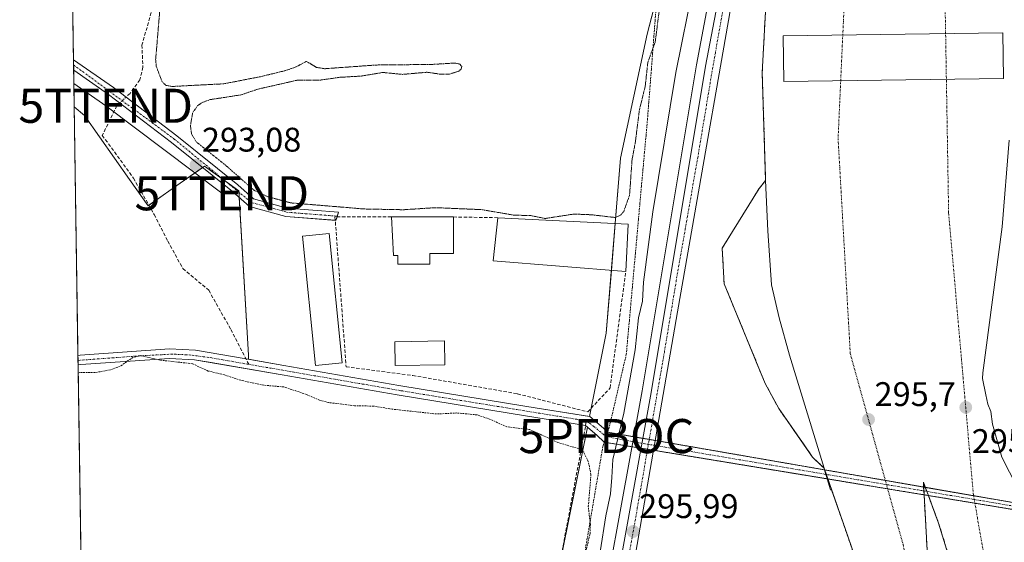
# Model space of a CAD drawing. Units: metres. Extents: x 604684 to 608164, y 4685263 to 4687629.
# Drawn here: x 604684 to 604973, y 4687192 to 4687346 of the extents above; entities that cross this region are included whole.
import ezdxf
from ezdxf.enums import TextEntityAlignment as Align

# ---------------------------------------------------------------- set-up
doc = ezdxf.new("R2010")
doc.units = ezdxf.units.M
doc.header["$MEASUREMENT"] = 0
for name, pattern in [('TRAZO_Y_PUNTO', [1, 0.5, -0.25, 0, -0.25]), ('TRAZOS', [0.75, 0.5, -0.25]), ('TRAZOS2', [0.375, 0.25, -0.125]), ('TRAZOSX2', [1.5, 1, -0.5])]:
    doc.linetypes.add(name, pattern=pattern)
doc.layers.get('0').update_dxf_attribs({"lineweight": 5})
for name, color, linetype, lineweight in [('Alambrada', 19, 'TRAZOS', 0), ('Arcén (en calzada doble)', 9, 'Continuous', 13), ('Camino', 19, 'Continuous', 0), ('Camino Cxs', 19, 'Continuous', 0), ('Camino eje', 39, 'TRAZO_Y_PUNTO', 13), ('Carretera de calzada doble', 1, 'Continuous', 13), ('Carretera de calzada doble Cxs', 1, 'Continuous', 13), ('Carretera de calzada doble eje', 1, 'TRAZO_Y_PUNTO', 0), ('Carretera de calzada única', 19, 'Continuous', 13), ('Carretera de calzada única Cxs', 19, 'Continuous', 13), ('Carretera de calzada única eje', 19, 'TRAZO_Y_PUNTO', 0), ('Carátula', 7, 'Continuous', 5), ('Comarca CxS', 133, 'Continuous', 0), ('Comunidad Autónoma CxS', 142, 'Continuous', 0), ('Corriente artificial Cxs', 5, 'Continuous', 13), ('Corriente artificial eje', 142, 'TRAZO_Y_PUNTO', 0), ('Corriente artificial eje oculto', 133, 'TRAZO_Y_PUNTO', 0), ('Corriente artificial lineal', 5, 'TRAZOSX2', 13), ('Corriente artificial lineal oculto', 135, 'TRAZO_Y_PUNTO', 13), ('Corriente artificial oculto Cxs', 133, 'Continuous', 13), ('Corriente artificial superficial', 5, 'Continuous', 13), ('Corriente artificial superficial oculto', 133, 'TRAZO_Y_PUNTO', 13), ('Cultivos herbáceos CxS', 92, 'Continuous', 0), ('Curva de nivel auxiliar', 36, 'TRAZOS', 0), ('Curva de nivel auxiliar depresión', 39, 'TRAZOS2', 0), ('Curva de nivel normal', 36, 'Continuous', 0), ('Edificación', 1, 'Continuous', 13), ('Edificación Cxs', 1, 'Continuous', 13), ('Edificación industrial', 135, 'Continuous', 13), ('Edificación industrial Cxs', 135, 'Continuous', 13), ('Edificación ligera', 1, 'Continuous', 0), ('Edificación ligera Cxs', 1, 'Continuous', 0), ('Estanque', 2, 'Continuous', 0), ('Estanque Cxs', 2, 'Continuous', 0), ('Explanada', 19, 'Continuous', 0), ('Explanada Cxs', 19, 'Continuous', 0), ('Municipio CxS', 142, 'Continuous', 0), ('Muro lineal', 1, 'TRAZOSX2', 13), ('Núcleo urbano', 19, 'Continuous', 0), ('Núcleo urbano CxS', 19, 'Continuous', 0), ('Provincia CxS', 1, 'Continuous', 0), ('Puente lineal', 2, 'TRAZOS2', 0), ('Punto de cota en terreno', 7, 'Continuous', 0), ('Punto fluvial boca hidrográfica', 7, 'Continuous', 0), ('Rótulo de punto de cota en terreno', 19, 'Continuous', 0), ('Suelo desnudo', 252, 'Continuous', 0), ('Suelo desnudo CxS', 43, 'Continuous', 0), ('Tendido', 6, 'Continuous', 0), ('Torre de tendido puntual', 7, 'Continuous', 0), ('Área de peaje', 254, 'TRAZOSX2', 0), ('Área de peaje Cxs', 254, 'Continuous', 0)]:
    doc.layers.add(name, color=color, linetype=linetype, lineweight=lineweight)
doc.styles.add('Arial', font='txt', dxfattribs={"height": 0.2})

# ---------------------------------------------------------------- blocks, each defined once
blk = doc.blocks.new('*U161')
at = {"layer": 'Núcleo urbano CxS', "color": 19, "linetype": 'Continuous', "lineweight": 0}
blk.add_polyline3d([(605015.32, 4687197.12, 294.02), (604856.37, 4687224.69, 293.27), (604855.1, 4687225.88, 292.93), (604851.11, 4687229.32, 292.36), (604851.03, 4687229.33, 292.37), (604855.96, 4687253.76, 293.06), (604860.11, 4687305.08, 291.94), (604867.93, 4687341.51, 291.41), (604877.63, 4687378.64, 291.8)], dxfattribs=at)
blk = doc.blocks.new('5PFBOC')
blk.add_text('5PFBOC', height=10).set_placement((0, 0), align=Align.MIDDLE_CENTER)
blk = doc.blocks.new('5PATER')
at = {"layer": 'Carátula', "linetype": 'Continuous', "lineweight": 5}
h = blk.add_hatch(color=250, dxfattribs=at)
edge = h.paths.add_edge_path()
edge.add_ellipse((0, 0.01), major_axis=(-1.33, -1.34), ratio=0.999422, start_angle=0, end_angle=360)
blk = doc.blocks.new('5TTEND')
blk.add_text('5TTEND', height=10).set_placement((0, 0), align=Align.MIDDLE_CENTER)

msp = doc.modelspace()

# ---------------------------------------------------------------- linework, layer by layer
at = {"layer": 'Alambrada', "color": 19, "linetype": 'TRAZOS', "lineweight": 0}
for points in [[(604870.65, 4687350.48, 292.2), (604870.28, 4687345.64, 292.23), (604869.9, 4687340.8, 292.02), (604869.53, 4687335.96, 292.11), (604869.16, 4687331.13, 292.94), (604868.79, 4687326.29, 292.85), (604868.41, 4687321.45, 293.36), (604868.04, 4687316.61, 293.16), (604867.6, 4687311.68, 293.57), (604867.15, 4687306.74, 293.71), (604866.71, 4687301.81, 293.87), (604866.26, 4687296.88, 293.66), (604865.82, 4687291.95, 293.82), (604865.37, 4687287.01, 294.2), (604864.93, 4687282.08, 294.76), (604864.49, 4687277.15, 293.25), (604864.04, 4687272.21, 293.86), (604863.6, 4687267.28, 294.03), (604863.15, 4687262.35, 293.86), (604862.71, 4687257.42, 295.7), (604862.26, 4687252.48, 293.71), (604861.82, 4687247.55, 294.13), (604860.78, 4687243.13, 294), (604859.74, 4687238.7, 293.77), (604858.7, 4687234.28, 297.15), (604857.66, 4687229.85, 296.59), (604856.62, 4687225.43, 294.1)], [(604854.94, 4687220.51, 302.42), (604854.15, 4687215.87, 307.23), (604853.36, 4687211.22, 293.93), (604852.57, 4687206.58, 293.4), (604851.78, 4687201.93, 293.05), (604850.99, 4687197.29, 293.57), (604850.2, 4687192.64, 291.38), (604849.41, 4687188, 292.65)]]:
    msp.add_polyline3d(points, dxfattribs=at)
at = {"layer": 'Arcén (en calzada doble)', "color": 9, "linetype": 'Continuous', "lineweight": 13}
msp.add_polyline3d([(604951.68, 4687550.3, 295.6), (604947.3, 4687531.53, 295.4), (604937.64, 4687497.84, 295.52), (604919.52, 4687458.49, 295.29), (604905.17, 4687425.15, 295.75), (604897.06, 4687402.46, 296.13), (604892.72, 4687387.03, 296.28), (604882.38, 4687332.53, 296.67), (604866.46, 4687236.81, 296.46), (604850.57, 4687149.4, 295.35)], dxfattribs=at)
at = {"layer": 'Camino', "color": 19, "linetype": 'Continuous', "lineweight": 0}
for points in [[(604699.72, 4687330.92, 293.4), (604699.67, 4687333.99, 293.24)], [(604699.67, 4687333.99, 293.24), (604711.43, 4687325.84, 293.09), (604729.98, 4687311.7, 293.02), (604747.87, 4687297.29, 292.9), (604752.42, 4687293.22, 293.11), (604762.39, 4687290.48, 292.76), (604777.38, 4687289.3, 292.87)], [(604776.44, 4687286.88, 293.16), (604761.96, 4687288, 293.25), (604751.33, 4687290.93, 293.2), (604746.3, 4687295.34, 293.21), (604728.43, 4687309.74, 293.12), (604709.96, 4687323.82, 293.42), (604699.72, 4687330.92, 293.4)], [(604776.96, 4687287.88, 293.1), (604776.66, 4687286.86, 293.15), (604776.44, 4687286.88, 293.16)], [(604777.38, 4687289.3, 292.87), (604776.96, 4687287.88, 293.1)]]:
    msp.add_polyline3d(points, dxfattribs=at)
at = {"layer": 'Camino Cxs', "color": 19, "linetype": 'Continuous', "lineweight": 0}
msp.add_polyline3d([(604777.38, 4687289.3, 292.87), (604776.66, 4687286.86, 293.15), (604761.96, 4687288, 293.25), (604751.33, 4687290.93, 293.2), (604746.3, 4687295.34, 293.21), (604728.43, 4687309.74, 293.12), (604709.96, 4687323.82, 293.42), (604699.72, 4687330.92, 293.4), (604699.67, 4687333.99, 293.24), (604711.43, 4687325.84, 293.09), (604729.98, 4687311.7, 293.02), (604747.87, 4687297.29, 292.9), (604752.42, 4687293.22, 293.11), (604762.39, 4687290.48, 292.76), (604777.38, 4687289.3, 292.87)], close=True, dxfattribs=at)
at = {"layer": 'Camino eje', "color": 39, "linetype": 'TRAZO_Y_PUNTO', "lineweight": 13}
msp.add_polyline3d([(604699.69, 4687332.46, 293.34), (604699.7, 4687332.46, 293.34), (604729.21, 4687310.72, 293.08), (604751.88, 4687292.08, 293.19), (604762.18, 4687289.24, 293.07), (604777.02, 4687288.08, 293.09)], dxfattribs=at)
at = {"layer": 'Carretera de calzada doble', "color": 1, "linetype": 'Continuous', "lineweight": 13}
for points in [[(604902.69, 4687298.56, 296.4), (604901.68, 4687330.12, 296.51), (604903.87, 4687371.53, 296.29), (604906.67, 4687388.75, 296.23), (604911.83, 4687413.46, 296.04), (604920.85, 4687442.57, 295.86), (604924.79, 4687453.6, 295.78)], [(604909.73, 4687247.3, 296.09), (604906.65, 4687258.21, 296.18), (604904.41, 4687267.9, 296.24), (604903.31, 4687283.81, 296.31), (604902.69, 4687298.56, 296.4)], [(604919.82, 4687214.17, 296.04), (604909.73, 4687247.3, 296.09)], [(604954.34, 4687109.11, 297.27), (604948.54, 4687132.33, 296.76), (604942.33, 4687151.32, 296.35), (604929.43, 4687186.56, 296.04), (604919.82, 4687214.17, 296.04)], [(605001.04, 4687012.89, 297.73), (604997.83, 4687024.57, 298.7), (604978.48, 4687102.37, 296.96), (604960.8, 4687173.87, 295.68), (604953.43, 4687198.05, 295.5), (604948.95, 4687210.06, 295.51), (604950.47, 4687182.87, 295.75), (604953.59, 4687160.67, 295.93), (604975.6, 4687054.35, 297.93), (604987.54, 4687009.17, 295.61)]]:
    msp.add_polyline3d(points, dxfattribs=at)
at = {"layer": 'Carretera de calzada doble Cxs', "color": 1, "linetype": 'Continuous', "lineweight": 13}
for points in [[(604929.43, 4687186.56, 296.04), (604919.82, 4687214.17, 296.04), (604909.73, 4687247.3, 296.09), (604906.65, 4687258.21, 296.18), (604904.41, 4687267.9, 296.24), (604903.31, 4687283.81, 296.31), (604902.69, 4687298.56, 296.4), (604901.68, 4687330.12, 296.51), (604903.87, 4687371.53, 296.29)], [(604960.8, 4687173.87, 295.68), (604953.43, 4687198.05, 295.5), (604948.95, 4687210.06, 295.51), (604950.47, 4687182.87, 295.75)]]:
    msp.add_polyline3d(points, dxfattribs=at)
at = {"layer": 'Carretera de calzada doble eje', "color": 1, "linetype": 'TRAZO_Y_PUNTO', "lineweight": 0}
for points in [[(605004.71, 4687013.91, 297.83), (605003.08, 4687019.82, 298.64), (604999.95, 4687031.05, 298.44), (604997.53, 4687040.78, 298.23), (604995.11, 4687050.5, 298.05), (604989.78, 4687073.77, 297.52), (604987.36, 4687083.5, 297.28), (604985.01, 4687093.76, 297.08), (604982.59, 4687103.48, 296.86), (604979.28, 4687116.89, 296.6), (604963.63, 4687206.34, 295.23), (604956.36, 4687289.02, 295.29), (604955.03, 4687368.4, 295.31), (604967.6, 4687470.26, 294.91), (604983.02, 4687557.28, 295)], [(604953.31, 4687532.31, 295.39), (604937.04, 4687443.41, 295.51), (604926.72, 4687372.37, 295.86), (604923.94, 4687310.85, 296.03), (604927.52, 4687247.75, 295.74), (604942.99, 4687191.79, 295.75), (604963.24, 4687100.11, 297.2), (604977.92, 4687031.05, 298.66), (604984.58, 4687008.35, 296.68)]]:
    msp.add_polyline3d(points, dxfattribs=at)
at = {"layer": 'Carretera de calzada única', "color": 19, "linetype": 'Continuous', "lineweight": 13}
for points in [[(604848.71, 4687121.01, 294.92), (604849.69, 4687127.45, 295.08), (604853.26, 4687148.93, 295.48), (604869.15, 4687236.34, 296.45), (604885.07, 4687332.05, 296.64), (604895.38, 4687386.4, 296.33), (604899.67, 4687401.63, 296.21), (604907.71, 4687424.15, 296.07), (604922.02, 4687457.38, 295.87), (604940.12, 4687496.7, 295.59)], [(604924.79, 4687453.6, 295.78), (604918.71, 4687441.51, 295.9), (604915.7, 4687434.65, 295.93), (604912.86, 4687426.85, 295.97), (604906.54, 4687409.52, 296.12), (604903.41, 4687399.66, 296.22), (604897.31, 4687376.84, 296.31), (604876.81, 4687259.99, 296.56), (604854.94, 4687133.69, 295.05), (604853, 4687120.02, 294.7)]]:
    msp.add_polyline3d(points, dxfattribs=at)
at = {"layer": 'Carretera de calzada única Cxs', "color": 19, "linetype": 'Continuous', "lineweight": 13}
msp.add_polyline3d([(604924.79, 4687453.6, 295.78), (604918.71, 4687441.51, 295.9), (604915.7, 4687434.65, 295.93), (604912.86, 4687426.85, 295.97), (604906.54, 4687409.52, 296.12), (604903.41, 4687399.66, 296.22), (604897.31, 4687376.84, 296.31), (604876.81, 4687259.99, 296.56), (604854.94, 4687133.69, 295.05), (604853, 4687120.02, 294.7), (604850.85, 4687120.52, 294.82), (604848.71, 4687121.01, 294.92), (604849.69, 4687127.45, 295.08), (604853.26, 4687148.93, 295.48), (604869.15, 4687236.34, 296.45), (604885.07, 4687332.05, 296.64), (604895.38, 4687386.4, 296.33), (604899.67, 4687401.63, 296.21), (604907.71, 4687424.15, 296.07), (604922.02, 4687457.38, 295.87), (604940.12, 4687496.7, 295.59), (604934.99, 4687481.42, 295.66), (604930.63, 4687468.44, 295.69), (604924.79, 4687453.6, 295.78)], close=True, dxfattribs=at)
at = {"layer": 'Carretera de calzada única eje', "color": 19, "linetype": 'TRAZO_Y_PUNTO', "lineweight": 0}
msp.add_polyline3d([(604857.11, 4687158.69, 295.52), (604865.05, 4687202.39, 296.05), (604870.44, 4687233.52, 296.4), (604872.35, 4687244.5, 296.5), (604872.98, 4687248.16, 296.49), (604876.96, 4687272.09, 296.63), (604879.1, 4687284.3, 296.63), (604882.77, 4687305.22, 296.7), (604886.75, 4687329.15, 296.61), (604887.94, 4687335.95, 296.58), (604891.19, 4687354.44, 296.46)], dxfattribs=at)
at = {"layer": 'Comarca CxS', "color": 133, "linetype": 'Continuous', "lineweight": 0}
msp.add_polyline3d([(604730.58, 4685263.42, 308.38), (604696.05, 4687576.57, 292.12), (607012.32, 4687611.74, 290.46)], dxfattribs=at)
msp.add_polyline3d([(604730.58, 4685263.42, 308.38), (604696.05, 4687576.57, 292.12), (607012.32, 4687611.74, 290.46)], dxfattribs=at)
at = {"layer": 'Comunidad Autónoma CxS', "color": 142, "linetype": 'Continuous', "lineweight": 0}
msp.add_polyline3d([(606460.76, 4685289.68, 367.4), (604730.58, 4685263.42, 308.38), (604696.05, 4687576.57, 292.12), (607012.32, 4687611.74, 290.46), (608128.8, 4687628.7, 354.61), (608164.47, 4685315.54, 364.88), (606460.76, 4685289.68, 367.4)], close=True, dxfattribs=at)
msp.add_polyline3d([(606460.76, 4685289.68, 367.4), (604730.58, 4685263.42, 308.38), (604696.05, 4687576.57, 292.12), (607012.32, 4687611.74, 290.46), (608128.8, 4687628.7, 354.61), (608164.47, 4685315.54, 364.88), (606460.76, 4685289.68, 367.4)], close=True, dxfattribs=at)
at = {"layer": 'Corriente artificial Cxs', "color": 5, "linetype": 'Continuous', "lineweight": 13}
msp.add_polyline3d([(604856.37, 4687224.69, 293.27), (604855.37, 4687221.78, 293.79), (604853.22, 4687223.8, 293.26), (604849.88, 4687226.68, 292.7), (604832.23, 4687229.49, 293.19), (604794.63, 4687235.63, 293.39), (604760.89, 4687241.57, 292.92), (604735.19, 4687245.95, 292.55), (604727.86, 4687246.31, 292.47), (604701.85, 4687244.52, 292.57), (604701.01, 4687244.44, 292.56), (604701.01, 4687244.44, 292.56), (604700.97, 4687247.25, 292.57), (604700.97, 4687247.25, 292.57), (604701.63, 4687247.31, 292.57), (604727.83, 4687249.12, 292.82), (604735.5, 4687248.73, 292.81), (604749.73, 4687246.31, 293.07), (604761.37, 4687244.32, 293.1), (604795.1, 4687238.39, 293.31), (604832.68, 4687232.26, 293.13), (604851.11, 4687229.32, 292.36), (604855.1, 4687225.88, 292.93), (604856.37, 4687224.69, 293.27)], close=True, dxfattribs=at)
at = {"layer": 'Corriente artificial eje', "color": 142, "linetype": 'TRAZO_Y_PUNTO', "lineweight": 0}
for points in [[(604751.05, 4687244.62, 293.05), (604739.33, 4687246.65, 292.66), (604734.07, 4687247.35, 292.69), (604728.74, 4687247.61, 292.71), (604719.14, 4687247.11, 292.41), (604700.99, 4687245.77, 292.56)], [(604850.08, 4687227.74, 292.52), (604849.84, 4687227.84, 292.54), (604847.28, 4687228.49, 292.91), (604795.72, 4687236.88, 293.36), (604751.05, 4687244.62, 293.05)], [(604855.98, 4687223.57, 293.49), (604855.18, 4687223.95, 293.36), (604852.32, 4687226.42, 292.64), (604850.84, 4687227.42, 292.46), (604850.08, 4687227.74, 292.52)]]:
    msp.add_polyline3d(points, dxfattribs=at)
at = {"layer": 'Corriente artificial eje oculto', "color": 133, "linetype": 'TRAZO_Y_PUNTO', "lineweight": 0}
msp.add_polyline3d([(605016.11, 4687196.31, 294.03), (605012.78, 4687196.84, 294.35), (605008.23, 4687197.47, 294.93), (604864.76, 4687221.75, 296.18), (604858.24, 4687222.93, 294.37), (604855.98, 4687223.57, 293.49)], dxfattribs=at)
at = {"layer": 'Corriente artificial lineal', "color": 5, "linetype": 'TRAZOSX2', "lineweight": 13}
for points in [[(604747.61, 4687487.81, 293.07), (604745.82, 4687480.91, 292.99), (604742.52, 4687465.3, 292.64), (604733.29, 4687439, 292.28), (604727.35, 4687414.84, 292.56), (604722.47, 4687347.8, 292.62), (604719.74, 4687338.27, 292.9), (604720.02, 4687331.81, 292.75), (604719.16, 4687328.07, 292.74), (604716.27, 4687324.12, 293.16), (604715.1, 4687323.04, 293.28)], [(604713.25, 4687321.31, 293.44), (604712.38, 4687320.51, 293.55), (604708.12, 4687311.77, 293.25), (604717.25, 4687299.27, 293.28), (604723.34, 4687288.55, 293.48), (604727.31, 4687280.75, 293.15), (604731.77, 4687272.71, 293.21), (604739.36, 4687266.35, 293.1), (604745.82, 4687254.84, 293.07), (604751.05, 4687244.62, 293.05)], [(604850.08, 4687227.74, 292.52), (604842.33, 4687186.33, 290.7), (604833.49, 4687132.39, 290.9), (604830.67, 4687118.08, 290.91), (604826.78, 4687104.82, 291.26), (604829.95, 4687075.6, 291.11), (604833.54, 4687061.92, 291.03)]]:
    msp.add_polyline3d(points, dxfattribs=at)
at = {"layer": 'Corriente artificial lineal oculto', "color": 135, "linetype": 'TRAZO_Y_PUNTO', "lineweight": 13}
msp.add_polyline3d([(604715.1, 4687323.04, 293.28), (604713.25, 4687321.31, 293.44)], dxfattribs=at)
at = {"layer": 'Corriente artificial oculto Cxs', "color": 133, "linetype": 'Continuous', "lineweight": 13}
msp.add_polyline3d([(605015.32, 4687197.12, 294.02), (605017.28, 4687195.12, 293.9), (604855.37, 4687221.78, 293.79), (604856.37, 4687224.69, 293.27), (605015.32, 4687197.12, 294.02)], close=True, dxfattribs=at)
at = {"layer": 'Corriente artificial superficial', "color": 5, "linetype": 'Continuous', "lineweight": 13}
for points in [[(604700.97, 4687247.25, 292.57), (604700.97, 4687247.25, 292.57), (604701.63, 4687247.31, 292.57), (604727.83, 4687249.12, 292.82), (604735.5, 4687248.73, 292.81), (604749.73, 4687246.31, 293.07), (604761.37, 4687244.32, 293.1), (604795.1, 4687238.39, 293.31), (604832.68, 4687232.26, 293.13), (604851.11, 4687229.32, 292.36), (604855.1, 4687225.88, 292.93), (604856.37, 4687224.69, 293.27)], [(604701.01, 4687244.44, 292.56), (604700.97, 4687247.25, 292.57)], [(604855.37, 4687221.78, 293.79), (604853.22, 4687223.8, 293.26), (604849.88, 4687226.68, 292.7), (604832.23, 4687229.49, 293.19), (604794.63, 4687235.63, 293.39), (604760.89, 4687241.57, 292.92), (604735.19, 4687245.95, 292.55), (604727.86, 4687246.31, 292.47), (604701.85, 4687244.52, 292.57), (604701.01, 4687244.44, 292.56)], [(604856.37, 4687224.69, 293.27), (604855.37, 4687221.78, 293.79)]]:
    msp.add_polyline3d(points, dxfattribs=at)
at = {"layer": 'Corriente artificial superficial oculto', "color": 133, "linetype": 'TRAZO_Y_PUNTO', "lineweight": 13}
for points in [[(604856.37, 4687224.69, 293.27), (604855.37, 4687221.78, 293.79)], [(604856.37, 4687224.69, 293.27), (605015.32, 4687197.12, 294.02)], [(605017.28, 4687195.12, 293.9), (604855.37, 4687221.78, 293.79)]]:
    msp.add_polyline3d(points, dxfattribs=at)
at = {"layer": 'Cultivos herbáceos CxS', "color": 92, "linetype": 'Continuous', "lineweight": 0}
for points in [[(604699.88, 4687320.17, 293.08), (604699.72, 4687330.92, 293.4), (604699.69, 4687332.46, 293.34), (604699.67, 4687333.99, 293.24), (604697.67, 4687467.69, 292.43), (604697.66, 4687469.01, 292.35), (604697.64, 4687470.35, 292.25), (604697.62, 4687471.28, 292.17), (604697.56, 4687475.06, 292.3)], [(604877.63, 4687378.64, 291.8), (604867.93, 4687341.51, 291.41), (604860.11, 4687305.08, 291.94), (604855.96, 4687253.76, 293.06), (604851.03, 4687229.33, 292.37), (604851.03, 4687229.33, 292.37), (604832.68, 4687232.26, 293.13), (604795.1, 4687238.39, 293.31), (604761.37, 4687244.32, 293.1), (604751.04, 4687246.09, 293.06), (604750.96, 4687247.34, 293.07), (604748.19, 4687295.53, 293.05), (604738.08, 4687302.74, 292.9), (604730.99, 4687297.75, 293.08), (604725.98, 4687294.24, 293.28), (604721.53, 4687291.11, 293.51), (604716.06, 4687298.89, 293.16), (604702.89, 4687317.62, 293.17), (604699.88, 4687320.17, 293.08), (604697.57, 4687475.06, 292.3)], [(604872.19, 4687357.83, 291.36), (604867.93, 4687341.51, 291.41), (604860.11, 4687305.08, 291.94), (604858.56, 4687285.94, 292.42), (604857.45, 4687272.19, 293.15), (604855.96, 4687253.76, 293.06), (604851.52, 4687231.73, 292.77), (604851.03, 4687229.33, 292.37)], [(604699.88, 4687320.17, 293.08), (604702.89, 4687317.62, 293.17), (604716.06, 4687298.89, 293.16), (604721.53, 4687291.11, 293.51), (604721.78, 4687291.29, 293.49), (604725.98, 4687294.24, 293.28), (604730.99, 4687297.75, 293.08), (604737.57, 4687302.38, 292.96), (604738.08, 4687302.74, 292.9), (604744.3, 4687298.31, 293.1), (604748.19, 4687295.53, 293.05), (604748.22, 4687295.09, 293.1), (604748.3, 4687293.59, 293.29), (604750.96, 4687247.34, 293.07), (604751.04, 4687246.09, 293.06)], [(604713.02, 4686439.52, 289.42), (604701.01, 4687244.44, 292.56), (604701.01, 4687244.44, 292.56), (604701.85, 4687244.52, 292.57), (604727.86, 4687246.31, 292.47), (604735.19, 4687245.95, 292.55), (604739.51, 4687245.21, 292.64), (604760.89, 4687241.57, 292.92), (604794.63, 4687235.63, 293.39), (604832.23, 4687229.49, 293.19), (604849.88, 4687226.68, 292.7), (604850.41, 4687226.22, 292.72), (604850.41, 4687226.22, 292.72), (604830.42, 4687127.01, 290.75), (604824.91, 4687097.25, 291.41), (604828.13, 4687064.18, 290.44), (604837, 4687046.43, 290.6), (604849.74, 4687031.67, 290.46), (604868.25, 4687006.81, 290.31), (604898.12, 4686984.82, 290.46), (604945.86, 4686968.98, 290.9), (604953.49, 4686959.14, 290.97), (605013.8, 4686787.52, 289.78), (605079.36, 4686631.93, 290.17)], [(604850.41, 4687226.23, 292.72), (604849.88, 4687226.68, 292.7), (604832.23, 4687229.49, 293.19), (604794.63, 4687235.63, 293.39), (604760.89, 4687241.57, 292.92), (604739.51, 4687245.21, 292.64), (604735.19, 4687245.95, 292.55), (604727.86, 4687246.31, 292.47), (604701.85, 4687244.52, 292.57), (604701.01, 4687244.44, 292.56)], [(604751.04, 4687246.09, 293.06), (604761.37, 4687244.32, 293.1), (604795.1, 4687238.39, 293.31), (604832.68, 4687232.26, 293.13), (604851.03, 4687229.33, 292.37)], [(604713.02, 4686439.52, 289.42), (604713.02, 4686440.01, 289.42), (604710.06, 4686638.18, 289.83), (604710.04, 4686639.38, 289.84), (604710.02, 4686640.58, 289.84), (604709.99, 4686642.9, 289.84), (604709.63, 4686666.5, 289.9), (604709.59, 4686669.21, 289.9), (604709.34, 4686686.12, 289.79), (604709.32, 4686687.53, 289.79), (604708.56, 4686738.64, 289.63), (604707.37, 4686818.31, 289.46), (604704.35, 4687020.48, 289.37), (604704.33, 4687021.76, 289.49), (604704.31, 4687023.04, 289.62), (604701.01, 4687244.44, 292.56)], [(605050.45, 4686700.54, 289.73), (605013.8, 4686787.52, 289.78), (604954, 4686957.69, 291), (604953.49, 4686959.14, 290.97), (604945.86, 4686968.98, 290.9), (604898.11, 4686984.82, 290.46), (604893.74, 4686988.05, 290.69), (604882.65, 4686996.21, 290.42), (604868.25, 4687006.81, 290.31), (604849.74, 4687031.67, 290.46), (604837, 4687046.43, 290.6), (604831.93, 4687056.58, 290.72), (604831.33, 4687057.78, 290.66), (604830.74, 4687058.97, 290.61), (604828.13, 4687064.18, 290.44), (604824.91, 4687097.25, 291.41), (604830.42, 4687127.01, 290.75), (604842.16, 4687185.29, 290.68), (604850.41, 4687226.23, 292.72)]]:
    msp.add_polyline3d(points, dxfattribs=at)
at = {"layer": 'Curva de nivel auxiliar', "color": 36, "linetype": 'TRAZOS', "lineweight": 0}
msp.add_polyline3d([(604845.26, 4687169.33, 292.5), (604851.17, 4687194.91, 292.5), (604851.28, 4687197.59, 292.5), (604850.68, 4687202.93, 292.5), (604851.46, 4687212.3, 292.5), (604850.65, 4687216.1, 292.5), (604849.32, 4687218.83, 292.5), (604847.85, 4687219.86, 292.5), (604841.77, 4687221.68, 292.5), (604833.58, 4687225.46, 292.5), (604826.82, 4687226.29, 292.5), (604821.7, 4687228.55, 292.5), (604818.02, 4687229.8, 292.5), (604812.15, 4687230.34, 292.5), (604806.14, 4687230.05, 292.5), (604793.17, 4687231.46, 292.5), (604787.73, 4687232.35, 292.5), (604782.08, 4687232.48, 292.5), (604774.46, 4687233.41, 292.5), (604771.85, 4687234.08, 292.5), (604767.97, 4687235.79, 292.5), (604761.41, 4687237.98, 292.5), (604755.54, 4687238.48, 292.5), (604748.71, 4687239.94, 292.5), (604743.95, 4687241.52, 292.5), (604739.17, 4687242.66, 292.5), (604734.54, 4687244.79, 292.5), (604725.19, 4687245.84, 292.5), (604719.37, 4687247.16, 292.5), (604717.08, 4687246.65, 292.5), (604713.37, 4687244.07, 292.5), (604710.42, 4687242.99, 292.5), (604706.02, 4687242.2, 292.5), (604701.49, 4687242.18, 292.5), (604701.04, 4687242.04, 292.5)], dxfattribs=at)
at = {"layer": 'Curva de nivel auxiliar depresión', "color": 39, "linetype": 'TRAZOS2', "lineweight": 0}
for points in [[(604725.17, 4687350.7, 292.5), (604723.77, 4687334.03, 292.5), (604723.95, 4687332.05, 292.5), (604725.65, 4687327.54, 292.5), (604726.79, 4687326.47, 292.5), (604728.55, 4687326.13, 292.5), (604743.78, 4687326.92, 292.5), (604754.5, 4687329.01, 292.5), (604761.85, 4687330.79, 292.5), (604764.98, 4687331.88, 292.5), (604767.98, 4687333.51, 292.5), (604770.9, 4687331.75, 292.5), (604773.33, 4687331.34, 292.5), (604788.38, 4687332.43, 292.5), (604804.7, 4687332.6, 292.5), (604811.49, 4687333.01, 292.5), (604813.02, 4687332.72, 292.5), (604813.53, 4687331.96, 292.5), (604813.34, 4687331.24, 292.5), (604812.72, 4687330.6, 292.5)], [(604812.72, 4687330.6, 292.5), (604809.94, 4687329.78, 292.5), (604807.31, 4687329.73, 292.5), (604803.4, 4687330.31, 292.5), (604796.2, 4687329.68, 292.5), (604790.45, 4687330.25, 292.5), (604784.08, 4687329.19, 292.5), (604777.76, 4687328.82, 292.5), (604772.05, 4687328.01, 292.5), (604765.44, 4687328.01, 292.5), (604753.73, 4687325.34, 292.5), (604748.77, 4687323.67, 292.5), (604739.71, 4687322.27, 292.5), (604737.44, 4687321.43, 292.5), (604736.07, 4687320.52, 292.5), (604734.59, 4687318.35, 292.5), (604733.99, 4687314.65, 292.5), (604734.28, 4687312.22, 292.5), (604735.76, 4687309.83, 292.5), (604744.18, 4687303.11, 292.5), (604752.63, 4687295.67, 292.5), (604756.69, 4687293.79, 292.5), (604763.44, 4687291.98, 292.5), (604784.9, 4687290.2, 292.5), (604796.51, 4687289.97, 292.5), (604805.82, 4687290.58, 292.5), (604819.36, 4687290.01, 292.5), (604828.69, 4687288.41, 292.5), (604833.82, 4687288.24, 292.5), (604838.06, 4687287.41, 292.5), (604846.44, 4687288.7, 292.5), (604851.73, 4687288.49, 292.5), (604858.47, 4687287.7, 292.5), (604859.96, 4687288.24, 292.5), (604861.07, 4687289.49, 292.5), (604862.77, 4687294.22, 292.5), (604863.51, 4687304.66, 292.5), (604864.48, 4687309.86, 292.5), (604865.65, 4687319.2, 292.5), (604867.37, 4687326.18, 292.5), (604868.13, 4687333.21, 292.5), (604870.3, 4687339.18, 292.5), (604871.83, 4687351.15, 292.5)]]:
    msp.add_polyline3d(points, dxfattribs=at)
at = {"layer": 'Curva de nivel normal', "color": 36, "linetype": 'Continuous', "lineweight": 0}
for points in [[(604854.17, 4687189.56, 295), (604855.77, 4687200.12, 295), (604857.17, 4687206.67, 295), (604857.62, 4687211.41, 295), (604857.82, 4687216.67, 295), (604861.12, 4687230.28, 295), (604864.39, 4687248.84, 295), (604865.36, 4687258.28, 295), (604866.6, 4687263.12, 295), (604866.89, 4687268.74, 295), (604869.62, 4687289.37, 295), (604876.35, 4687330.22, 295), (604881.48, 4687355.97, 295)], [(604974.1, 4687310.43, 295), (604972.04, 4687284.91, 295), (604966.42, 4687242.1, 295), (604966.27, 4687240.49, 295), (604967.29, 4687235.69, 295), (604967.85, 4687232.96, 295), (604968.74, 4687230.81, 295), (604969.2, 4687227.03, 295), (604971.92, 4687217.42, 295), (604976.44, 4687208.61, 295)]]:
    msp.add_polyline3d(points, dxfattribs=at)
at = {"layer": 'Edificación', "color": 1, "linetype": 'Continuous', "lineweight": 13}
for points in [[(604792.91, 4687287.85, 299.29), (604811.12, 4687287.85, 299.55)], [(604811.12, 4687287.85, 299.55), (604811.12, 4687277.17, 295.04), (604804.21, 4687277.18, 298.03), (604804.21, 4687274.04, 298.77), (604794.8, 4687274.04, 298.09), (604794.8, 4687276.55, 299.14), (604793.54, 4687276.55, 298.86), (604792.91, 4687287.85, 299.29)]]:
    msp.add_polyline3d(points, dxfattribs=at)
at = {"layer": 'Edificación Cxs', "color": 1, "linetype": 'Continuous', "lineweight": 13}
msp.add_polyline3d([(604811.12, 4687287.85, 299.55), (604811.12, 4687277.17, 295.04), (604804.21, 4687277.18, 298.03), (604804.21, 4687274.04, 298.77), (604794.8, 4687274.04, 298.09), (604794.8, 4687276.55, 299.14), (604793.54, 4687276.55, 298.86), (604792.91, 4687287.85, 299.29), (604811.12, 4687287.85, 299.55)], close=True, dxfattribs=at)
at = {"layer": 'Edificación industrial', "color": 135, "linetype": 'Continuous', "lineweight": 13}
for points in [[(604861.65, 4687271.86, 295.52), (604822.74, 4687274.95, 296.25), (604824.15, 4687287.64, 297.71)], [(604824.15, 4687287.64, 297.71), (604862.35, 4687285.75, 295.63)], [(604862.35, 4687285.75, 295.63), (604861.65, 4687271.86, 295.52)]]:
    msp.add_polyline3d(points, dxfattribs=at)
at = {"layer": 'Edificación industrial Cxs', "color": 135, "linetype": 'Continuous', "lineweight": 13}
msp.add_polyline3d([(604862.35, 4687285.75, 295.63), (604861.65, 4687271.86, 295.52), (604822.74, 4687274.95, 296.25), (604824.15, 4687287.64, 297.71), (604862.35, 4687285.75, 295.63)], close=True, dxfattribs=at)
at = {"layer": 'Edificación ligera', "color": 1, "linetype": 'Continuous', "lineweight": 0}
for points in [[(604972.44, 4687328.43, 297.6), (604908.03, 4687327.63, 297.47), (604907.86, 4687341.03, 302.24), (604972.26, 4687341.84, 301.48), (604972.44, 4687328.43, 297.6)], [(604778.44, 4687245.02, 295.59), (604770.61, 4687244.25, 295.47), (604766.85, 4687282.22, 295.77), (604774.68, 4687283, 296.3), (604778.44, 4687245.02, 295.59)]]:
    msp.add_polyline3d(points, dxfattribs=at)
at = {"layer": 'Edificación ligera Cxs', "color": 1, "linetype": 'Continuous', "lineweight": 0}
for points in [[(604972.44, 4687328.43, 297.6), (604908.03, 4687327.63, 297.47), (604907.86, 4687341.03, 302.24), (604972.26, 4687341.84, 301.48), (604972.44, 4687328.43, 297.6)], [(604778.44, 4687245.02, 295.59), (604770.61, 4687244.25, 295.47), (604766.85, 4687282.22, 295.77), (604774.68, 4687283, 296.3), (604778.44, 4687245.02, 295.59)]]:
    msp.add_polyline3d(points, close=True, dxfattribs=at)
at = {"layer": 'Estanque', "color": 2, "linetype": 'Continuous', "lineweight": 0}
msp.add_polyline3d([(604808.6, 4687244.49, 293.27), (604794, 4687244.28, 293.33), (604793.89, 4687251.26, 293.27), (604808.5, 4687251.47, 293.26), (604808.6, 4687244.49, 293.27)], dxfattribs=at)
at = {"layer": 'Estanque Cxs', "color": 2, "linetype": 'Continuous', "lineweight": 0}
msp.add_polyline3d([(604808.6, 4687244.49, 293.27), (604794, 4687244.28, 293.33), (604793.89, 4687251.26, 293.27), (604808.5, 4687251.47, 293.26), (604808.6, 4687244.49, 293.27)], close=True, dxfattribs=at)
at = {"layer": 'Explanada', "color": 19, "linetype": 'Continuous', "lineweight": 0}
msp.add_polyline3d([(604909.73, 4687247.3, 296.1), (604919.82, 4687214.17, 296.03), (604916.46, 4687217.38, 296.09), (604906.53, 4687231.65, 296.98), (604902.55, 4687239.04, 296.18), (604890.51, 4687268.28, 298.13), (604889.96, 4687278.69, 296.56), (604900.8, 4687296.24, 296.44), (604902.69, 4687298.56, 296.42), (604903.31, 4687283.81, 296.34), (604904.41, 4687267.9, 296.37), (604906.65, 4687258.21, 296.22), (604909.73, 4687247.3, 296.1)], dxfattribs=at)
at = {"layer": 'Explanada Cxs', "color": 19, "linetype": 'Continuous', "lineweight": 0}
msp.add_polyline3d([(604909.73, 4687247.3, 296.1), (604919.82, 4687214.17, 296.03), (604916.46, 4687217.38, 296.09), (604906.53, 4687231.65, 296.98), (604902.55, 4687239.04, 296.18), (604890.51, 4687268.28, 298.13), (604889.96, 4687278.69, 296.56), (604900.8, 4687296.24, 296.44), (604902.69, 4687298.56, 296.42), (604903.31, 4687283.81, 296.34), (604904.41, 4687267.9, 296.37), (604906.65, 4687258.21, 296.22), (604909.73, 4687247.3, 296.1)], close=True, dxfattribs=at)
at = {"layer": 'Municipio CxS', "color": 142, "linetype": 'Continuous', "lineweight": 0}
msp.add_polyline3d([(604730.58, 4685263.42, 308.38), (604696.05, 4687576.57, 292.12), (607012.32, 4687611.74, 290.46)], dxfattribs=at)
msp.add_polyline3d([(604730.58, 4685263.42, 308.38), (604696.05, 4687576.57, 292.12), (607012.32, 4687611.74, 290.46)], dxfattribs=at)
at = {"layer": 'Muro lineal', "color": 1, "linetype": 'TRAZOSX2', "lineweight": 13}
for points in [[(604792.91, 4687287.85, 299.29), (604776.37, 4687287.88, 295.46), (604779.64, 4687243.87, 296.94), (604799.23, 4687241.35, 298.37), (604829.92, 4687235.96, 298.46), (604850.53, 4687230.67, 295.56), (604857.07, 4687237.68, 294.75), (604861.65, 4687271.86, 295.52)], [(604811.12, 4687287.85, 299.55), (604824.15, 4687287.64, 297.71)]]:
    msp.add_polyline3d(points, dxfattribs=at)
at = {"layer": 'Núcleo urbano', "color": 19, "linetype": 'Continuous', "lineweight": 0}
for points in [[(604872.19, 4687357.83, 291.36), (604867.93, 4687341.51, 291.41), (604860.11, 4687305.08, 291.94), (604858.56, 4687285.94, 292.42), (604857.45, 4687272.19, 293.15), (604855.96, 4687253.76, 293.06), (604851.52, 4687231.73, 292.77), (604851.03, 4687229.33, 292.37)], [(604700.97, 4687247.25, 292.57), (604699.88, 4687320.17, 293.08)], [(604699.88, 4687320.17, 293.08), (604702.89, 4687317.62, 293.17), (604716.06, 4687298.89, 293.16), (604721.53, 4687291.11, 293.51), (604721.78, 4687291.29, 293.49), (604725.98, 4687294.24, 293.28), (604730.99, 4687297.75, 293.08), (604737.57, 4687302.38, 292.96), (604738.08, 4687302.74, 292.9), (604744.3, 4687298.31, 293.1), (604748.19, 4687295.53, 293.05), (604748.22, 4687295.09, 293.1), (604748.3, 4687293.59, 293.29), (604750.96, 4687247.34, 293.07), (604751.04, 4687246.09, 293.06)], [(604751.04, 4687246.09, 293.06), (604750.23, 4687246.22, 293.06), (604749.73, 4687246.31, 293.07), (604735.5, 4687248.73, 292.81), (604727.83, 4687249.12, 292.82), (604701.63, 4687247.31, 292.57), (604700.97, 4687247.25, 292.57), (604700.97, 4687247.25, 292.57)], [(604851.03, 4687229.33, 292.37), (604851.11, 4687229.32, 292.36), (604855.1, 4687225.88, 292.93), (604856.37, 4687224.69, 293.27), (604864.02, 4687223.36, 296.02), (604866.71, 4687222.9, 296.37), (604868.55, 4687222.58, 296.3), (604870.28, 4687222.28, 296.23), (604920, 4687213.65, 296.04), (604937.8, 4687210.57, 295.71), (604949.03, 4687208.62, 295.53), (604949.52, 4687208.53, 295.52), (604963.68, 4687206.08, 295.23), (604978.24, 4687203.55, 294.9), (604980.91, 4687203.09, 294.71), (605002.44, 4687199.35, 295.3), (605005, 4687198.91, 295.22), (605007.55, 4687198.47, 295), (605009.59, 4687198.12, 294.69), (605015.32, 4687197.12, 294.02), (605018.17, 4687199.92, 293.42), (605018.56, 4687200.3, 293.37)], [(605050.45, 4686700.54, 289.73), (605013.8, 4686787.52, 289.78), (604954, 4686957.69, 291), (604953.49, 4686959.14, 290.97), (604945.86, 4686968.98, 290.9), (604898.11, 4686984.82, 290.46), (604893.74, 4686988.05, 290.69), (604882.65, 4686996.21, 290.42), (604868.25, 4687006.81, 290.31), (604849.74, 4687031.67, 290.46), (604837, 4687046.43, 290.6), (604831.93, 4687056.58, 290.72), (604831.33, 4687057.78, 290.66), (604830.74, 4687058.97, 290.61), (604828.13, 4687064.18, 290.44), (604824.91, 4687097.25, 291.41), (604830.42, 4687127.01, 290.75), (604842.16, 4687185.29, 290.68), (604850.41, 4687226.23, 292.72)], [(604978.32, 4687201.54, 294.91), (604964.06, 4687203.88, 295.24), (604950.42, 4687206.13, 295.51), (604949.16, 4687206.34, 295.54), (604938.48, 4687208.1, 295.72), (604920.93, 4687210.99, 296.03), (604869.78, 4687219.41, 296.2), (604868.05, 4687219.69, 296.27), (604866.18, 4687220, 296.31), (604863.48, 4687220.44, 296.13), (604855.37, 4687221.78, 293.79), (604853.22, 4687223.8, 293.26), (604850.41, 4687226.23, 292.72)]]:
    msp.add_polyline3d(points, dxfattribs=at)
at = {"layer": 'Núcleo urbano CxS', "color": 19, "linetype": 'Continuous', "lineweight": 0}
msp.add_polyline3d([(604751.04, 4687246.09, 293.06), (604749.73, 4687246.31, 293.07), (604735.5, 4687248.73, 292.81), (604727.83, 4687249.12, 292.82), (604701.63, 4687247.31, 292.57), (604700.97, 4687247.25, 292.57), (604700.97, 4687247.25, 292.57), (604699.88, 4687320.17, 293.08), (604702.89, 4687317.62, 293.17), (604716.06, 4687298.89, 293.16), (604721.53, 4687291.11, 293.51), (604725.98, 4687294.24, 293.28), (604730.99, 4687297.75, 293.08), (604738.08, 4687302.74, 292.9), (604748.19, 4687295.53, 293.05), (604750.96, 4687247.34, 293.07), (604751.04, 4687246.09, 293.06)], close=True, dxfattribs=at)
msp.add_polyline3d([(604830.42, 4687127.01, 290.75), (604850.41, 4687226.22, 292.72), (604853.22, 4687223.8, 293.26), (604855.37, 4687221.78, 293.79), (605017.28, 4687195.12, 293.9)], dxfattribs=at)
at = {"layer": 'Provincia CxS', "color": 1, "linetype": 'Continuous', "lineweight": 0}
msp.add_polyline3d([(608164.47, 4685315.54, 364.88), (604730.58, 4685263.42, 308.38), (604696.05, 4687576.57, 292.12), (608128.8, 4687628.7, 354.61), (608164.47, 4685315.54, 364.88)], close=True, dxfattribs=at)
msp.add_polyline3d([(608164.47, 4685315.54, 364.88), (604730.58, 4685263.42, 308.38), (604696.05, 4687576.57, 292.12), (608128.8, 4687628.7, 354.61), (608164.47, 4685315.54, 364.88)], close=True, dxfattribs=at)
at = {"layer": 'Puente lineal', "color": 2, "linetype": 'TRAZOS2', "lineweight": 0}
msp.add_polyline3d([(604856.62, 4687225.43, 294.1), (604856.37, 4687224.69, 294.3), (604855.37, 4687221.78, 295.58), (604854.94, 4687220.51, 302.42)], dxfattribs=at)
at = {"layer": 'Suelo desnudo', "color": 252, "linetype": 'Continuous', "lineweight": 0}
for points in [[(604751.04, 4687246.09, 293.06), (604750.23, 4687246.22, 293.06), (604749.73, 4687246.31, 293.07), (604735.5, 4687248.73, 292.81), (604727.83, 4687249.12, 292.82), (604701.63, 4687247.31, 292.57), (604700.97, 4687247.25, 292.57), (604700.97, 4687247.25, 292.57)], [(604701.01, 4687244.44, 292.56), (604700.99, 4687245.77, 292.56), (604700.97, 4687247.25, 292.57)], [(604850.41, 4687226.23, 292.72), (604849.88, 4687226.68, 292.7), (604832.23, 4687229.49, 293.19), (604794.63, 4687235.63, 293.39), (604760.89, 4687241.57, 292.92), (604739.51, 4687245.21, 292.64), (604735.19, 4687245.95, 292.55), (604727.86, 4687246.31, 292.47), (604701.85, 4687244.52, 292.57), (604701.01, 4687244.44, 292.56)], [(604751.04, 4687246.09, 293.06), (604761.37, 4687244.32, 293.1), (604795.1, 4687238.39, 293.31), (604832.68, 4687232.26, 293.13), (604851.03, 4687229.33, 292.37)], [(604851.03, 4687229.33, 292.37), (604851.11, 4687229.32, 292.36), (604855.1, 4687225.88, 292.93), (604856.37, 4687224.69, 293.27), (604864.02, 4687223.36, 296.02), (604866.71, 4687222.9, 296.37), (604868.55, 4687222.58, 296.3), (604870.28, 4687222.28, 296.23), (604920, 4687213.65, 296.04), (604937.8, 4687210.57, 295.71), (604949.03, 4687208.62, 295.53), (604949.52, 4687208.53, 295.52), (604963.68, 4687206.08, 295.23), (604978.24, 4687203.55, 294.9), (604980.91, 4687203.09, 294.71), (605002.44, 4687199.35, 295.3), (605005, 4687198.91, 295.22), (605007.55, 4687198.47, 295), (605009.59, 4687198.12, 294.69), (605015.32, 4687197.12, 294.02), (605018.17, 4687199.92, 293.42), (605018.56, 4687200.3, 293.37)], [(604978.32, 4687201.54, 294.91), (604964.06, 4687203.88, 295.24), (604950.42, 4687206.13, 295.51), (604949.16, 4687206.34, 295.54), (604938.48, 4687208.1, 295.72), (604920.93, 4687210.99, 296.03), (604869.78, 4687219.41, 296.2), (604868.05, 4687219.69, 296.27), (604866.18, 4687220, 296.31), (604863.48, 4687220.44, 296.13), (604855.37, 4687221.78, 293.79), (604853.22, 4687223.8, 293.26), (604850.41, 4687226.23, 292.72)]]:
    msp.add_polyline3d(points, dxfattribs=at)
at = {"layer": 'Suelo desnudo CxS', "color": 43, "linetype": 'Continuous', "lineweight": 0}
msp.add_polyline3d([(605017.28, 4687195.12, 293.9), (604855.37, 4687221.78, 293.79), (604853.22, 4687223.8, 293.26), (604850.41, 4687226.22, 292.72), (604849.88, 4687226.68, 292.7), (604832.23, 4687229.49, 293.19), (604794.63, 4687235.63, 293.39), (604760.89, 4687241.57, 292.92), (604739.51, 4687245.21, 292.64), (604735.19, 4687245.95, 292.55), (604727.86, 4687246.31, 292.47), (604701.85, 4687244.52, 292.57), (604701.01, 4687244.44, 292.56), (604701.01, 4687244.44, 292.56), (604700.97, 4687247.25, 292.57), (604700.97, 4687247.25, 292.57), (604701.63, 4687247.31, 292.57), (604727.83, 4687249.12, 292.82), (604735.5, 4687248.73, 292.81), (604749.73, 4687246.31, 293.07), (604751.04, 4687246.09, 293.06), (604761.37, 4687244.32, 293.1), (604795.1, 4687238.39, 293.31), (604832.68, 4687232.26, 293.13), (604851.03, 4687229.33, 292.37), (604851.11, 4687229.32, 292.36), (604855.1, 4687225.88, 292.93), (604856.37, 4687224.69, 293.27), (605015.32, 4687197.12, 294.02)], dxfattribs=at)
at = {"layer": 'Tendido', "color": 6, "linetype": 'Continuous', "lineweight": 0}
msp.add_polyline3d([(604743.17, 4687294.81, 293.32), (604709.12, 4687320.48, 293.58), (604699.77, 4687327.05, 293.44)], dxfattribs=at)
at = {"layer": 'Área de peaje', "color": 254, "linetype": 'TRAZOSX2', "lineweight": 0}
for points in [[(604902.69, 4687298.56, 296.4), (604901.68, 4687330.12, 296.51), (604903.87, 4687371.53, 296.29), (604904.57, 4687375.85, 296.25), (604905.68, 4687382.65, 296.23), (604906.67, 4687388.75, 296.23), (604911.83, 4687413.46, 296.04), (604920.85, 4687442.57, 295.86), (604924.79, 4687453.6, 295.78)], [(604919.82, 4687214.17, 296.04), (604916.46, 4687217.38, 296.06), (604914.14, 4687220.72, 296), (604906.53, 4687231.65, 296.06), (604902.55, 4687239.04, 296.13), (604900.91, 4687243.03, 296.17), (604890.51, 4687268.28, 296.47), (604889.96, 4687278.69, 296.51), (604900.8, 4687296.24, 296.41), (604902.69, 4687298.56, 296.4)], [(604919.97, 4687213.66, 296.04), (604919.82, 4687214.17, 296.04)], [(604920.36, 4687212.34, 296.03), (604919.97, 4687213.66, 296.04)], [(604920.75, 4687211.01, 296.03), (604920.36, 4687212.34, 296.03)], [(604922.04, 4687207.8, 296.04), (604921.71, 4687207.77, 296.04), (604920.75, 4687211.01, 296.03)], [(604949.52, 4687208.53, 295.52), (604948.95, 4687210.06, 295.51), (604949.03, 4687208.62, 295.53)], [(604949.03, 4687208.62, 295.53), (604949.09, 4687207.48, 295.53)], [(604949.97, 4687207.33, 295.51), (604949.52, 4687208.53, 295.52)], [(604947.45, 4687135.67, 296.69), (604942.33, 4687151.32, 296.35), (604929.43, 4687186.56, 296.04), (604925.31, 4687198.4, 296.01), (604922.04, 4687207.8, 296.04)], [(604949.09, 4687207.48, 295.53), (604949.16, 4687206.34, 295.54)], [(604949.16, 4687206.34, 295.54), (604950.47, 4687182.87, 295.75), (604953.59, 4687160.67, 295.93), (604958.59, 4687136.49, 296.18)], [(604950.42, 4687206.13, 295.51), (604949.97, 4687207.33, 295.51)], [(604969.7, 4687137.87, 296), (604960.8, 4687173.87, 295.68), (604953.43, 4687198.05, 295.5), (604950.42, 4687206.13, 295.51)]]:
    msp.add_polyline3d(points, dxfattribs=at)
at = {"layer": 'Área de peaje Cxs', "color": 254, "linetype": 'Continuous', "lineweight": 0}
for points in [[(604929.43, 4687186.56, 296.04), (604925.31, 4687198.4, 296.01), (604922.04, 4687207.8, 296.04), (604921.71, 4687207.77, 296.04), (604920.75, 4687211.01, 296.03), (604919.97, 4687213.66, 296.04), (604919.82, 4687214.17, 296.04), (604916.46, 4687217.38, 296.06), (604914.14, 4687220.72, 296), (604906.53, 4687231.65, 296.06), (604902.55, 4687239.04, 296.13), (604900.91, 4687243.03, 296.17), (604890.51, 4687268.28, 296.47), (604889.96, 4687278.69, 296.51), (604900.8, 4687296.24, 296.41), (604902.69, 4687298.56, 296.4), (604901.68, 4687330.12, 296.51), (604903.87, 4687371.53, 296.29)], [(604960.8, 4687173.87, 295.68), (604953.43, 4687198.05, 295.5), (604950.42, 4687206.13, 295.51), (604949.52, 4687208.53, 295.52), (604948.95, 4687210.06, 295.51), (604949.03, 4687208.62, 295.53), (604949.16, 4687206.34, 295.54), (604950.47, 4687182.87, 295.75)]]:
    msp.add_polyline3d(points, dxfattribs=at)

# ---------------------------------------------------------------- block references
at = {"layer": 'Núcleo urbano CxS', "color": 19, "linetype": 'Continuous', "lineweight": 0}
msp.add_blockref('*U161', (0, 0), dxfattribs=at)
at = {"layer": 'Punto de cota en terreno', "linetype": 'Continuous', "lineweight": 0}
for p in [(604735.58, 4687303.08, 293.08), (604961.39, 4687231.97, 295.12), (604932.87, 4687228.43, 295.7), (604863.82, 4687195.57, 295.99)]:
    msp.add_blockref('5PATER', p, dxfattribs=at)
at = {"layer": 'Punto fluvial boca hidrográfica', "linetype": 'Continuous', "lineweight": 0}
msp.add_blockref('5PFBOC', (604855.98, 4687223.57, 293.52), dxfattribs=at)
at = {"layer": 'Torre de tendido puntual', "linetype": 'Continuous', "lineweight": 0}
for p in [(604709.12, 4687320.48, 293.21), (604743.17, 4687294.81, 293.15)]:
    msp.add_blockref('5TTEND', p, dxfattribs=at)

# ---------------------------------------------------------------- texts
at = {"layer": 'Rótulo de punto de cota en terreno', "color": 19, "linetype": 'Continuous', "lineweight": 0, "style": 'Arial'}
for s, p in [('293,08', (604737.34, 4687304.84)), ('295,7', (604934.63, 4687230.19)), ('295,12', (604963.15, 4687216.41)), ('295,99', (604865.58, 4687197.33))]:
    msp.add_text(s, height=7, dxfattribs=at).set_placement(p, align=Align.BOTTOM_LEFT)

doc.saveas('drawing.dxf')
